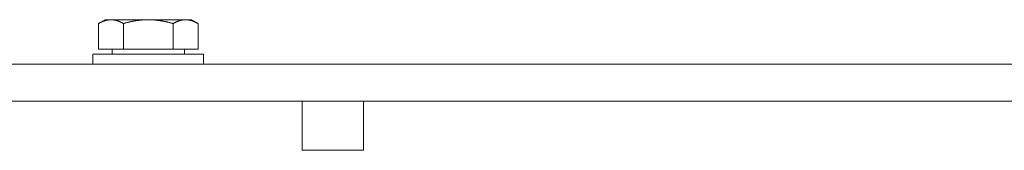
# Model space of a CAD drawing. Units: millimetres. Extents: x 546 to 3238, y -41 to 1532.
# Drawn here: x 671 to 751, y 761 to 771 of the extents above; entities that cross this region are included whole.
import ezdxf

# ---------------------------------------------------------------- set-up
doc = ezdxf.new("R2010")
doc.units = ezdxf.units.MM
doc.linetypes.add('LONG_DASH_DOTTED', pattern=[0.3001, 0.2362, -0.0295, 0.0049, -0.0295])
doc.layers.add('Overlay [based on Phantom Lines(Audipack-ISO)]', color=7, linetype='LONG_DASH_DOTTED', lineweight=18)
doc.layers.add('Visible Edges(Audipack-ISO)', color=7, linetype='Continuous', lineweight=18)

# ---------------------------------------------------------------- blocks, each defined once
blk = doc.blocks.new('P2806_Sheet_VIEW2')
at = {"layer": 'Visible Edges(Audipack-ISO)'}
for p, q in [((-178.5, 184.38), (-179.041, 184.068)), ((-178.031, 184.38), (-178.5, 184.38)), ((-175, 184.38), (-178.031, 184.38)), ((-171.969, 184.38), (-175, 184.38)), ((-171.5, 184.38), (-171.969, 184.38)), ((-171.5, 184.38), (-170.959, 184.068)), ((-179.041, 181.98), (-179.041, 184.068)), ((-177.021, 181.98), (-177.021, 184.068)), ((-172.979, 181.98), (-172.979, 184.068)), ((-170.959, 181.98), (-170.959, 184.068)), ((-177.021, 181.98), (-179.041, 181.98)), ((-177.95, 181.98), (-177.95, 181.58)), ((-172.979, 181.98), (-177.021, 181.98)), ((-170.959, 181.98), (-172.979, 181.98)), ((-172.05, 181.98), (-172.05, 181.58)), ((-179.5, 181.58), (-179.5, 180.78)), ((-170.5, 181.58), (-179.5, 181.58)), ((-170.5, 181.58), (-170.5, 180.78)), ((218, 180.78), (-271, 180.78)), ((-271, 177.78), (218, 177.78)), ((-162.5, 177.78), (-162.5, 173.78)), ((-157.5, 177.78), (-157.5, 173.78)), ((-157.5, 177.78), (157.5, 177.78)), ((-157.5, 173.78), (-162.5, 173.78))]:
    blk.add_line(p, q, dxfattribs=at)
for points, knots in [([(-178.031, 184.38), (-178.045, 184.38), (-178.072, 184.38), (-178.112, 184.378), (-178.152, 184.376), (-178.193, 184.372), (-178.233, 184.367), (-178.273, 184.361), (-178.314, 184.354), (-178.354, 184.346), (-178.395, 184.337), (-178.436, 184.327), (-178.477, 184.316), (-178.518, 184.304), (-178.559, 184.29), (-178.601, 184.276), (-178.643, 184.26), (-178.686, 184.244), (-178.729, 184.226), (-178.772, 184.207), (-178.815, 184.187), (-178.86, 184.166), (-178.904, 184.143), (-178.95, 184.119), (-178.995, 184.094), (-179.026, 184.077), (-179.041, 184.068)], [0, 0, 0, 0, 0.040504, 0.080941, 0.121373, 0.161858, 0.202456, 0.243224, 0.28422, 0.3255, 0.367121, 0.409138, 0.451606, 0.49458, 0.538116, 0.582268, 0.627091, 0.672642, 0.718975, 0.766148, 0.814218, 0.863244, 0.913284, 0.964399, 1.016653, 1.070108, 1.070108, 1.070108, 1.070108]), ([(-177.021, 184.068), (-177.036, 184.077), (-177.067, 184.094), (-177.113, 184.119), (-177.158, 184.143), (-177.203, 184.166), (-177.247, 184.187), (-177.29, 184.207), (-177.334, 184.226), (-177.376, 184.244), (-177.419, 184.26), (-177.461, 184.276), (-177.503, 184.29), (-177.544, 184.304), (-177.585, 184.316), (-177.626, 184.327), (-177.667, 184.337), (-177.708, 184.346), (-177.748, 184.354), (-177.789, 184.361), (-177.829, 184.367), (-177.869, 184.372), (-177.91, 184.376), (-177.95, 184.378), (-177.991, 184.38), (-178.018, 184.38), (-178.031, 184.38)], [0, 0, 0, 0, 0.053456, 0.105709, 0.156825, 0.206865, 0.25589, 0.30396, 0.351133, 0.397467, 0.443017, 0.487841, 0.531993, 0.575528, 0.618503, 0.660971, 0.702987, 0.744608, 0.785889, 0.826885, 0.867653, 0.908251, 0.948736, 0.989167, 1.029605, 1.070109, 1.070109, 1.070109, 1.070109]), ([(-175, 184.38), (-175.027, 184.38), (-175.081, 184.38), (-175.162, 184.378), (-175.242, 184.376), (-175.323, 184.372), (-175.404, 184.367), (-175.485, 184.361), (-175.565, 184.354), (-175.646, 184.346), (-175.728, 184.337), (-175.809, 184.327), (-175.891, 184.316), (-175.974, 184.304), (-176.057, 184.291), (-176.14, 184.276), (-176.224, 184.261), (-176.309, 184.244), (-176.395, 184.226), (-176.481, 184.207), (-176.568, 184.187), (-176.657, 184.166), (-176.746, 184.143), (-176.837, 184.119), (-176.928, 184.094), (-176.99, 184.077), (-177.021, 184.068)], [0, 0, 0, 0, 0.081003, 0.161829, 0.242558, 0.323268, 0.404036, 0.484937, 0.566049, 0.647446, 0.729204, 0.811397, 0.894102, 0.977395, 1.06135, 1.146047, 1.231563, 1.317976, 1.405368, 1.493821, 1.583419, 1.674248, 1.766395, 1.859952, 1.955011, 2.05167, 2.05167, 2.05167, 2.05167]), ([(-172.979, 184.068), (-173.01, 184.077), (-173.072, 184.094), (-173.163, 184.119), (-173.254, 184.143), (-173.343, 184.166), (-173.432, 184.187), (-173.519, 184.207), (-173.605, 184.226), (-173.691, 184.244), (-173.776, 184.261), (-173.86, 184.276), (-173.943, 184.291), (-174.026, 184.304), (-174.109, 184.316), (-174.191, 184.327), (-174.272, 184.337), (-174.354, 184.346), (-174.435, 184.354), (-174.515, 184.361), (-174.596, 184.367), (-174.677, 184.372), (-174.758, 184.376), (-174.838, 184.378), (-174.919, 184.38), (-174.973, 184.38), (-175, 184.38)], [0, 0, 0, 0, 0.096659, 0.191718, 0.285275, 0.377422, 0.468251, 0.557848, 0.646301, 0.733694, 0.820107, 0.905623, 0.990319, 1.074275, 1.157567, 1.240272, 1.322466, 1.404224, 1.485621, 1.566733, 1.647634, 1.728402, 1.809112, 1.889841, 1.970667, 2.05167, 2.05167, 2.05167, 2.05167]), ([(-171.969, 184.38), (-171.982, 184.38), (-172.009, 184.38), (-172.05, 184.378), (-172.09, 184.376), (-172.131, 184.372), (-172.171, 184.367), (-172.211, 184.361), (-172.252, 184.354), (-172.292, 184.346), (-172.333, 184.337), (-172.374, 184.327), (-172.415, 184.316), (-172.456, 184.304), (-172.497, 184.29), (-172.539, 184.276), (-172.581, 184.26), (-172.624, 184.244), (-172.666, 184.226), (-172.71, 184.207), (-172.753, 184.187), (-172.797, 184.166), (-172.842, 184.143), (-172.887, 184.119), (-172.933, 184.094), (-172.964, 184.077), (-172.979, 184.068)], [0, 0, 0, 0, 0.040504, 0.080941, 0.121373, 0.161858, 0.202456, 0.243224, 0.28422, 0.325501, 0.367121, 0.409138, 0.451606, 0.49458, 0.538116, 0.582268, 0.627091, 0.672642, 0.718975, 0.766148, 0.814218, 0.863244, 0.913284, 0.964399, 1.016653, 1.070109, 1.070109, 1.070109, 1.070109]), ([(-170.959, 184.068), (-170.974, 184.077), (-171.005, 184.094), (-171.05, 184.119), (-171.096, 184.143), (-171.14, 184.166), (-171.185, 184.187), (-171.228, 184.207), (-171.271, 184.226), (-171.314, 184.244), (-171.357, 184.26), (-171.399, 184.276), (-171.441, 184.29), (-171.482, 184.304), (-171.523, 184.316), (-171.564, 184.327), (-171.605, 184.337), (-171.646, 184.346), (-171.686, 184.354), (-171.727, 184.361), (-171.767, 184.367), (-171.807, 184.372), (-171.848, 184.376), (-171.888, 184.378), (-171.928, 184.38), (-171.955, 184.38), (-171.969, 184.38)], [0, 0, 0, 0, 0.053456, 0.105709, 0.156825, 0.206865, 0.25589, 0.30396, 0.351133, 0.397467, 0.443017, 0.487841, 0.531993, 0.575528, 0.618503, 0.660971, 0.702987, 0.744608, 0.785889, 0.826885, 0.867653, 0.908251, 0.948736, 0.989167, 1.029605, 1.070108, 1.070108, 1.070108, 1.070108])]:
    blk.add_open_spline(points, degree=3, knots=knots, dxfattribs=at)
blk = doc.blocks.new('P2806_Sheet_VIEW2_OPEN')
at = {"layer": 'Overlay [based on Phantom Lines(Audipack-ISO)]', "ltscale": 0.011426}
for p, q in [((-178.5, 184.38), (-179.041, 184.068)), ((-171.5, 184.38), (-170.959, 184.068))]:
    blk.add_line(p, q, dxfattribs=at)
at = {"layer": 'Overlay [based on Phantom Lines(Audipack-ISO)]', "ltscale": 0.008569}
for p, q in [((-178.031, 184.38), (-178.5, 184.38)), ((-171.5, 184.38), (-171.969, 184.38))]:
    blk.add_line(p, q, dxfattribs=at)
at = {"layer": 'Overlay [based on Phantom Lines(Audipack-ISO)]', "ltscale": 0.473684}
for p, q in [((-175, 184.38), (-178.031, 184.38)), ((-171.969, 184.38), (-175, 184.38)), ((-179.041, 181.98), (-179.041, 184.068)), ((-177.021, 181.98), (-177.021, 184.068)), ((-172.979, 181.98), (-172.979, 184.068)), ((-170.959, 181.98), (-170.959, 184.068)), ((-177.021, 181.98), (-179.041, 181.98)), ((-172.979, 181.98), (-177.021, 181.98)), ((-170.959, 181.98), (-172.979, 181.98)), ((-170.5, 181.58), (-179.5, 181.58)), ((218, 180.78), (-271, 180.78)), ((-271, 177.78), (218, 177.78)), ((-162.5, 177.78), (-162.5, 173.78)), ((-157.5, 177.78), (-157.5, 173.78)), ((-157.5, 177.78), (157.5, 177.78)), ((-157.5, 173.78), (-162.5, 173.78))]:
    blk.add_line(p, q, dxfattribs=at)
at = {"layer": 'Overlay [based on Phantom Lines(Audipack-ISO)]', "ltscale": 0.007312}
for p, q in [((-177.95, 181.98), (-177.95, 181.58)), ((-172.05, 181.98), (-172.05, 181.58))]:
    blk.add_line(p, q, dxfattribs=at)
at = {"layer": 'Overlay [based on Phantom Lines(Audipack-ISO)]', "ltscale": 0.01462}
for p, q in [((-179.5, 181.58), (-179.5, 180.78)), ((-170.5, 181.58), (-170.5, 180.78))]:
    blk.add_line(p, q, dxfattribs=at)
at = {"layer": 'Overlay [based on Phantom Lines(Audipack-ISO)]', "ltscale": 0.473684}
for points in [[(-178.031, 184.38), (-178.5, 184.38), (-179.041, 184.068)], [(-177.021, 184.068), (-177.562, 184.38), (-178.031, 184.38)], [(-175, 184.38), (-175.938, 184.38), (-177.021, 184.068)], [(-172.979, 184.068), (-174.062, 184.38), (-175, 184.38)], [(-171.969, 184.38), (-172.438, 184.38), (-172.979, 184.068)], [(-170.959, 184.068), (-171.5, 184.38), (-171.969, 184.38)]]:
    blk.add_rational_spline(points, [1, 1.0379548493, 1], degree=2, dxfattribs=at)

msp = doc.modelspace()

# ---------------------------------------------------------------- block references
for name in ['P2806_Sheet_VIEW2', 'P2806_Sheet_VIEW2_OPEN']:
    msp.add_blockref(name, (855.969, 586.912))

doc.saveas('drawing.dxf')
